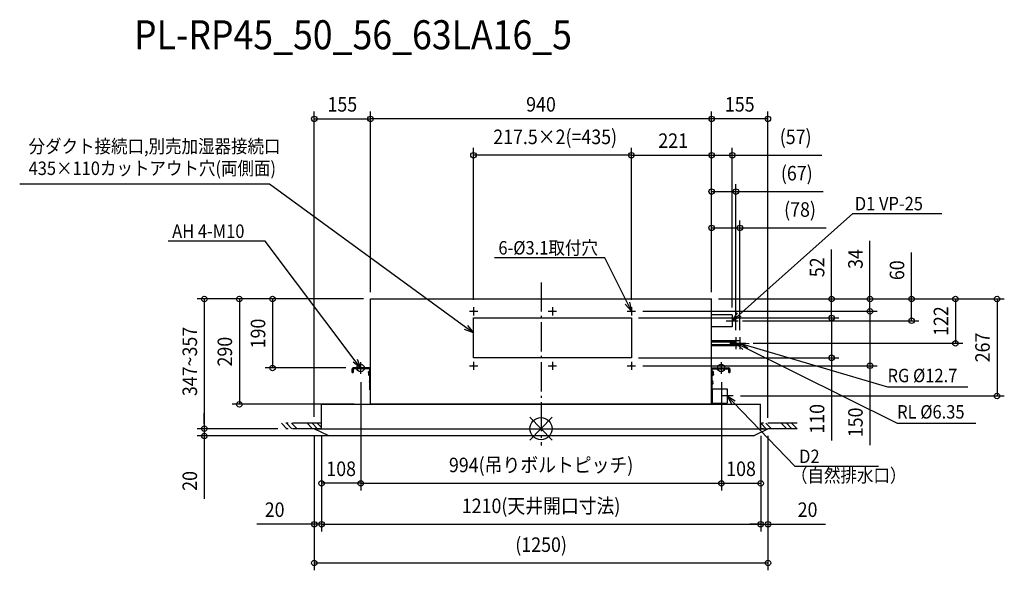
# Model space of a CAD drawing. Extents: x -1436 to 1276, y -390 to 1126.
import ezdxf
from ezdxf.enums import TextEntityAlignment as Align

# ---------------------------------------------------------------- set-up
doc = ezdxf.new("R2010")
doc.units = 0
doc.header["$LTSCALE"] = 20
doc.header["$MEASUREMENT"] = 0
doc.linetypes.add('DASHDOT', pattern=[5.5, 4, -0.6, 0.3, -0.6])
for name, color, linetype in [('ARRANGE', 1, 'CONTINUOUS'), ('BASIS', 6, 'DASHDOT'), ('DETAIL', 5, 'CONTINUOUS'), ('ETC', 61, 'CONTINUOUS'), ('FIX', 11, 'CONTINUOUS'), ('NOTE', 4, 'CONTINUOUS'), ('OUTLINE', 3, 'CONTINUOUS'), ('SERVICESPACE', 2, 'DASHDOT'), ('SIZE', 30, 'CONTINUOUS')]:
    doc.layers.add(name, color=color, linetype=linetype)
doc.styles.get("Standard").update_dxf_attribs({"font": 'SIMPLEX', "width": 0.9, "bigfont": 'BIGFONT'})

msp = doc.modelspace()

# ---------------------------------------------------------------- linework, layer by layer
at = {"layer": 'ARRANGE', "color": 1, "linetype": 'Continuous'}
for p, q in [((31.2, -31.2), (-31.2, 31.2)), ((31.2, 31.2), (-31.2, -31.2))]:
    msp.add_line(p, q, dxfattribs=at)
msp.add_circle((0, 0), 30.6, dxfattribs=at)
at = {"layer": 'BASIS', "color": 6, "linetype": 'DASHDOT'}
msp.add_line((0, 402.7), (0, -46.4), dxfattribs=at)
at = {"layer": 'DETAIL', "color": 5, "linetype": 'Continuous'}
for p, q in [((-470, 357), (470, 357)), ((-470, 67), (-470, 357)), ((470, 67), (470, 357)), ((-186, 195), (-186, 305)), ((-186, 305), (249, 305)), ((249, 305), (249, 195)), ((527, 313), (470, 313)), ((527, 313), (527, 297)), ((470, 281), (527, 281)), ((527, 297), (527, 281)), ((548, 241.4), (470, 241.4)), ((537, 238.2), (470, 238.2)), ((470, 231.8), (537, 231.8)), ((470, 228.6), (548, 228.6)), ((537, 238.2), (537, 235)), ((537, 235), (537, 231.8)), ((548, 241.4), (548, 235)), ((548, 235), (548, 228.6)), ((249, 195), (-186, 195)), ((-520, 155), (-520, 164.3)), ((-520, 155), (-520, 164.3)), ((-517.5, 164.3), (-517.5, 155)), ((-471.7, 167), (-517.3, 167)), ((-471.7, 164.5), (-517.3, 164.5)), ((-471.5, 107), (-471.5, 164.3)), ((471.5, 107), (471.5, 164.3)), ((471.7, 167), (517.3, 167)), ((471.7, 164.5), (517.3, 164.5)), ((517.5, 155), (517.5, 164.3)), ((520, 164.3), (520, 155)), ((-520, 155), (-517.7, 155)), ((-517.5, 155), (-520, 155)), ((-475.4, 153.1), (-475.2, 153.1)), ((-475.2, 151.9), (-475.4, 151.9)), ((-475.2, 155), (-474.9, 156.4)), ((-475.2, 155), (-475.2, 155)), ((-475.2, 150), (-474.9, 148.6)), ((-475.2, 150), (-475.2, 150)), ((-473.2, 157.7), (-472.3, 157.7)), ((-473.2, 147.3), (-472.3, 147.3)), ((-472.3, 157.7), (-471.5, 158.5)), ((-472.3, 147.3), (-471.5, 146.5)), ((472.3, 157.7), (471.5, 158.5)), ((472.3, 147.3), (471.5, 146.5)), ((473.2, 157.7), (472.3, 157.7)), ((473.2, 147.3), (472.3, 147.3)), ((475.2, 155), (474.9, 156.4)), ((475.2, 150), (474.9, 148.6)), ((475.2, 155), (475.2, 155)), ((475.2, 153.1), (475.4, 153.1)), ((475.4, 151.9), (475.2, 151.9)), ((475.2, 150), (475.2, 150)), ((517.5, 155), (520, 155)), ((-472.9, 127.6), (-472.7, 127.6)), ((-472.7, 126.4), (-472.9, 126.4)), ((-472.7, 129.5), (-472.4, 130.9)), ((-472.7, 129.5), (-472.7, 129.5)), ((-472.7, 124.5), (-472.4, 123.1)), ((-472.7, 124.5), (-472.7, 124.5)), ((471.7, 132.2), (471.5, 132.2)), ((471.7, 121.8), (471.5, 121.8)), ((471.5, 109), (472, 109)), ((472, 110), (513, 110)), ((472, 110), (472, 70)), ((473.7, 129.5), (473.4, 130.9)), ((473.7, 124.5), (473.4, 123.1)), ((473.7, 129.5), (473.7, 129.5)), ((473.7, 127.6), (473.9, 127.6)), ((473.9, 126.4), (473.7, 126.4)), ((473.7, 124.5), (473.7, 124.5)), ((513, 110), (513, 70)), ((-471.5, 107), (-470, 107)), ((471.5, 107), (470, 107)), ((-605, 67), (605, 67)), ((-605, 0), (-605, 67)), ((470, 67), (-470, 67)), ((470, 71), (472, 71)), ((472, 70), (476.6, 70)), ((476.6, 70), (513, 70)), ((605, 0), (605, 67)), ((-625, 0), (625, 0)), ((-585, -20), (-625, 0)), ((585, -20), (625, 0)), ((585, -20), (-585, -20))]:
    msp.add_line(p, q, dxfattribs=at)
for centre in [(-186, 323), (31.5, 323), (249, 323), (-186, 173), (31.5, 173), (249, 173)]:
    msp.add_circle(centre, 1.55, dxfattribs=at)
for centre, radius, start, end in [((-517.3, 164.3), 2.7, 90, 180), ((-517.3, 164.3), 0.2, 90, 180), ((-471.7, 164.3), 2.7, 50.9772, 90), ((-471.7, 164.3), 0.2, 0, 90), ((471.7, 164.3), 2.7, 90, 129.0228), ((471.7, 164.3), 0.2, 90, 180), ((517.3, 164.3), 2.7, 0, 90), ((517.3, 164.3), 0.2, 0, 90), ((-460.4, 152.5), 15, 170.3982, 177.7057), ((-460.4, 152.5), 15, 182.2943, 189.6018), ((-460.4, 152.5), 14.8, 177.675, 182.325), ((-473.2, 155.9), 1.8, 90, 165.0737), ((-473.2, 149.1), 1.8, 194.9263, 270), ((473.2, 155.9), 1.8, 14.9263, 90), ((473.2, 149.1), 1.8, 270, 345.0737), ((460.4, 152.5), 15, 2.2943, 9.6018), ((460.4, 152.5), 14.8, 357.675, 2.325), ((460.4, 152.5), 15, 350.3982, 357.7057), ((-457.9, 127), 15, 170.3982, 177.7057), ((-457.9, 127), 15, 182.2943, 189.6018), ((-457.9, 127), 14.8, 177.675, 182.325), ((-470.7, 130.4), 1.8, 118.4239, 165.0737), ((-470.7, 123.6), 1.8, 194.9263, 241.5761), ((471.7, 130.4), 1.8, 14.9263, 90), ((471.7, 123.6), 1.8, 270, 345.0737), ((458.9, 127), 15, 2.2943, 9.6018), ((458.9, 127), 14.8, 357.675, 2.325), ((458.9, 127), 15, 350.3982, 357.7057)]:
    msp.add_arc(centre, radius, start, end, dxfattribs=at)
at = {"layer": 'FIX', "color": 11, "linetype": 'Continuous'}
for centre in [(-497, 167), (496.5, 167)]:
    msp.add_circle(centre, 10.2, dxfattribs=at)
at = {"layer": 'NOTE', "color": 4, "linetype": 'Continuous'}
for p, q in [((-747.8, 673.2), (-1436.3, 673.2)), ((-207, 278.7), (-747.8, 673.2)), ((545.7, 313.6), (858.9, 592)), ((858.9, 592), (1104.2, 592)), ((-759.6, 516.1), (-1027.6, 516.1)), ((-512, 187), (-759.6, 516.1)), ((176.2, 469.8), (-127.9, 469.8)), ((237.9, 345.4), (176.2, 469.8)), ((-186, 334.4), (-186, 311.5)), ((31.5, 334.4), (31.5, 311.5)), ((249, 323), (231.9, 342.4)), ((249, 323), (237.9, 345.4)), ((243.9, 348.4), (249, 323)), ((249, 334.4), (249, 311.5)), ((-197.4, 323), (-174.5, 323)), ((20.1, 323), (43, 323)), ((237.6, 323), (260.5, 323)), ((527, 297), (541.2, 318.6)), ((527, 297), (545.7, 313.6)), ((527, 313.5), (527, 280.5)), ((550.1, 308.6), (527, 297)), ((-186, 263.4), (-211.1, 273.1)), ((-186, 263.4), (-207, 278.7)), ((-202.9, 284.4), (-186, 263.4)), ((510.5, 297), (543.5, 297)), ((537, 251.5), (537, 218.5)), ((548, 251.5), (548, 218.5)), ((520.5, 235), (553.5, 235)), ((531.5, 235), (564.5, 235)), ((556.4, 217.9), (537, 235)), ((537, 235), (562.4, 229.9)), ((537, 235), (559.4, 223.9)), ((570.1, 221.5), (548, 235)), ((548, 235), (573.9, 234.4)), ((548, 235), (572, 227.9)), ((559.4, 223.9), (981.2, 15.3)), ((572, 227.9), (954.7, 115.3)), ((-506.7, 191), (-497, 167)), ((-497, 167), (-517.4, 183)), ((-513.5, 167), (-480.5, 167)), ((-497, 167), (-512, 187)), ((-497, 183.5), (-497, 150.5)), ((-197.4, 173), (-174.5, 173)), ((-186, 184.4), (-186, 161.5)), ((20.1, 173), (43, 173)), ((31.5, 184.4), (31.5, 161.5)), ((237.6, 173), (260.5, 173)), ((249, 184.4), (249, 161.5)), ((480, 167), (513, 167)), ((496.5, 183.5), (496.5, 150.5)), ((513, 110), (513, 70)), ((954.7, 115.3), (1176.1, 115.3)), ((529.6, 90), (496.4, 90)), ((525.5, 67.4), (513, 90)), ((513, 90), (535.2, 76.7)), ((513, 90), (530.4, 72)), ((530.4, 72), (699.5, -103.4)), ((981.2, 15.3), (1197.9, 15.3)), ((699.5, -103.4), (929.6, -103.4))]:
    msp.add_line(p, q, dxfattribs=at)
at = {"layer": 'OUTLINE', "color": 3, "linetype": 'Continuous'}
for p, q in [((-470, 357), (470, 357)), ((-470, 67), (-470, 357)), ((470, 67), (470, 357)), ((-605, 0), (-605, 67)), ((-605, 67), (-470, 67)), ((470, 67), (605, 67)), ((605, 0), (605, 67)), ((-585, -20), (-625, 0)), ((-625, 0), (-605, 0)), ((585, -20), (625, 0)), ((605, 0), (625, 0)), ((585, -20), (-585, -20))]:
    msp.add_line(p, q, dxfattribs=at)
at = {"layer": 'SERVICESPACE', "color": 2, "linetype": 'DASHDOT'}
for p, q in [((-700.3, 0), (-715.3, 15)), ((-604.7, 15), (-704.7, 15)), ((-686.1, 0), (-701.1, 15)), ((-672, 0), (-687, 15)), ((-629.5, 0), (-644.5, 15)), ((-615.4, 0), (-630.4, 15)), ((-604.7, 3.5), (-616.3, 15)), ((-604.7, 0), (-604.7, 15)), ((605.3, 0), (605.3, 15)), ((705.3, 15), (605.3, 15)), ((606.3, 0), (605.3, 1)), ((620.4, 0), (605.4, 15)), ((634.6, 0), (619.6, 15)), ((677, 0), (662, 15)), ((691.1, 0), (676.1, 15)), ((705.3, 0), (690.3, 15)), ((-604.7, 0), (-704.7, 0)), ((705.3, 0), (605.3, 0))]:
    msp.add_line(p, q, dxfattribs=at)
at = {"layer": 'SIZE', "color": 30, "linetype": 'Continuous'}
for p, q in [((-624.7, 33), (-624.7, 872.7)), ((-470, 376), (-470, 872.7)), ((-470, 376), (-470, 872.7)), ((470, 376), (470, 872.7)), ((470, 376), (470, 872.7)), ((625.2, 30), (625.2, 872.7)), ((-624.7, 852.7), (-470, 852.7)), ((470, 852.7), (-470, 852.7)), ((625.2, 852.7), (470, 852.7)), ((-186, 354.4), (-186, 772.7)), ((249, 354.4), (249, 772.7)), ((249, 354.4), (249, 772.7)), ((470, 376), (470, 772.7)), ((470, 376), (470, 772.7)), ((527, 333.5), (527, 772.7)), ((249, 752.7), (-186, 752.7)), ((249, 752.7), (470, 752.7)), ((470, 752.7), (527, 752.7)), ((527, 752.7), (773.9, 752.7)), ((470, 376), (470, 672.7)), ((470, 652.7), (537, 652.7)), ((537, 271.5), (537, 672.7)), ((537, 652.7), (777, 652.7)), ((470, 376), (470, 572.7)), ((548, 271.5), (548, 572.7)), ((470, 552.7), (548.4, 552.7)), ((548.4, 552.7), (785.9, 552.7)), ((906.3, 357), (906.3, 517)), ((800.6, 357), (800.6, 493.3)), ((1020.8, 357), (1020.8, 485.3)), ((-613.7, 357), (-947.6, 357)), ((-927.6, 357), (-927.6, 0)), ((-489, 357), (-851.1, 357)), ((-831.1, 357), (-831.1, 67)), ((-489, 357), (-759.6, 357)), ((-739.6, 357), (-739.6, 167)), ((489, 357), (926.3, 357)), ((489, 357), (820.6, 357)), ((489, 357), (1040.8, 357)), ((489, 357), (1161.9, 357)), ((489, 357), (1276.4, 357)), ((800.6, 305), (800.6, 357)), ((906.3, 323), (906.3, 357)), ((1020.8, 297), (1020.8, 357)), ((1141.9, 357), (1141.9, 235)), ((1256.4, 357), (1256.4, 90)), ((269, 305), (820.6, 305)), ((269, 305), (820.6, 305)), ((280.5, 323), (926.3, 323)), ((280.5, 323), (926.3, 323)), ((800.6, 305), (800.6, 195)), ((906.3, 323), (906.3, 293)), ((906.3, 323), (906.3, 173)), ((555.1, 297), (1040.8, 297)), ((584.9, 235), (1161.9, 235)), ((269, 195), (820.6, 195)), ((800.6, 195), (800.6, -32.4)), ((-537.3, 167), (-759.6, 167)), ((280.5, 173), (926.3, 173)), ((906.3, 173), (906.3, -45.6)), ((-496.5, 128), (-496.5, -157.4)), ((-496.5, 128), (-496.5, -170.4)), ((497, 128), (497, -157.4)), ((497, 128), (497, -170.4)), ((549.6, 90), (1276.4, 90)), ((-515, 67), (-851.1, 67)), ((-927.6, 13), (-927.6, 43)), ((-811.1, 0), (-947.6, 0)), ((-724.7, 0), (-947.6, 0)), ((-539.7, -20), (-947.6, -20)), ((-927.6, 0), (-927.6, -20)), ((-927.6, -20), (-927.6, -192.9)), ((-724.7, 0), (-851.1, 0)), ((-624.7, -20), (-624.7, -283)), ((-624.7, -20), (-624.7, -389.8)), ((-604.7, -20), (-604.7, -283)), ((-604.7, -20), (-604.7, -283)), ((-604.7, -20), (-604.7, -170.4)), ((605.3, -20), (605.3, -283)), ((605.3, -20), (605.3, -283)), ((605.3, -20), (605.3, -170.4)), ((625.3, -20), (625.3, -283)), ((625.3, -20), (625.3, -389.8)), ((-496.5, -150.4), (-604.7, -150.4)), ((-496.5, -150.4), (497, -150.4)), ((497, -150.4), (605.3, -150.4)), ((-624.7, -263), (-783, -263)), ((-604.7, -263), (-624.7, -263)), ((-604.7, -263), (-574.7, -263)), ((-604.7, -263), (605.3, -263)), ((605.3, -263), (575.3, -263)), ((605.3, -263), (625.3, -263)), ((625.3, -263), (783.6, -263)), ((625.3, -369.8), (-624.7, -369.8))]:
    msp.add_line(p, q, dxfattribs=at)
for centre in [(-624.7, 852.7), (-470, 852.7), (-470, 852.7), (470, 852.7), (470, 852.7), (625.2, 852.7), (-186, 752.7), (249, 752.7), (249, 752.7), (470, 752.7), (470, 752.7), (527, 752.7), (470, 652.7), (537, 652.7), (470, 552.7), (548, 552.7), (-927.6, 357), (-831.1, 357), (-739.6, 357), (800.6, 357), (906.3, 357), (1020.8, 357), (1141.9, 357), (1256.4, 357), (906.3, 323), (906.3, 323), (800.6, 305), (800.6, 305), (1020.8, 297), (1141.9, 235), (800.6, 195), (-739.6, 167), (906.3, 173), (1256.4, 90), (-831.1, 67), (-927.6, 0), (-927.6, -20), (-604.7, -150.4), (-496.5, -150.4), (-496.5, -150.4), (497, -150.4), (497, -150.4), (605.3, -150.4), (-624.7, -263), (-604.7, -263), (-604.7, -263), (605.3, -263), (605.3, -263), (625.3, -263), (-624.7, -369.8), (625.3, -369.8)]:
    msp.add_circle(centre, 7.5, dxfattribs=at)

# ---------------------------------------------------------------- texts
at = {"layer": 'ETC', "color": 61, "linetype": 'Continuous', "width": 0.9}
msp.add_text('PL-RP45_50_56_63LA16_5', height=80, dxfattribs=at).set_placement((-1121.3, 1044.2))
at = {"layer": 'NOTE', "color": 4, "linetype": 'Continuous', "width": 0.9}
for s, rotation, p in [('分ダクト接続口,別売加湿器接続口', 0, (-1411.8, 758.7)), ('435×110カットアウト穴(両側面)', 0, (-1411.8, 698.2)), ('D1 VP-25', 360, (864.6, 601)), ('AH 4-M10', 0, (-1016.2, 525.1)), ('6-%%C3.1取付穴', 0, (-117.4, 479.3)), ('RG %%C12.7', 0, (954.7, 127.8)), ('RL %%C6.35', 0, (981.2, 27.8)), ('D2', 360, (711.1, -94.7)), ('（自然排水口）', 360, (688.7, -147.4))]:
    msp.add_text(s, height=37, rotation=rotation, dxfattribs=at).set_placement(p)
at = {"layer": 'SIZE', "color": 30, "linetype": 'Continuous', "width": 0.9}
for s, p in [('155', (-547.4, 872.7)), ('940', (0, 872.7)), ('155', (547.6, 872.7)), ('217.5×2(=435)', (39, 783.2)), ('(57)', (701.6, 783.2)), ('221', (364.1, 772.7)), ('(67)', (704.7, 683.2)), ('(78)', (713.6, 583.2)), ('994(吊りボルトピッチ)', (0.3, -119.9)), ('108', (-550.6, -130.4)), ('108', (551.1, -130.4)), ('1210(天井開口寸法)', (0.3, -232.5)), ('20', (-733.9, -243)), ('20', (734.4, -243)), ('(1250)', (0.3, -339.3))]:
    msp.add_text(s, height=40, dxfattribs=at).set_placement(p, align=Align.CENTER)
for s, p in [('34', (886.3, 467)), ('52', (780.6, 444.2)), ('60', (1000.8, 436.1)), ('122', (1121.9, 296)), ('190', (-759.6, 262)), ('347~357', (-947.6, 185)), ('290', (-851.1, 212)), ('267', (1236.4, 223.5)), ('110', (780.6, 27)), ('150', (886.3, 17.3)), ('20', (-947.6, -143.8))]:
    msp.add_text(s, height=40, rotation=90, dxfattribs=at).set_placement(p, align=Align.CENTER)

doc.saveas('drawing.dxf')
